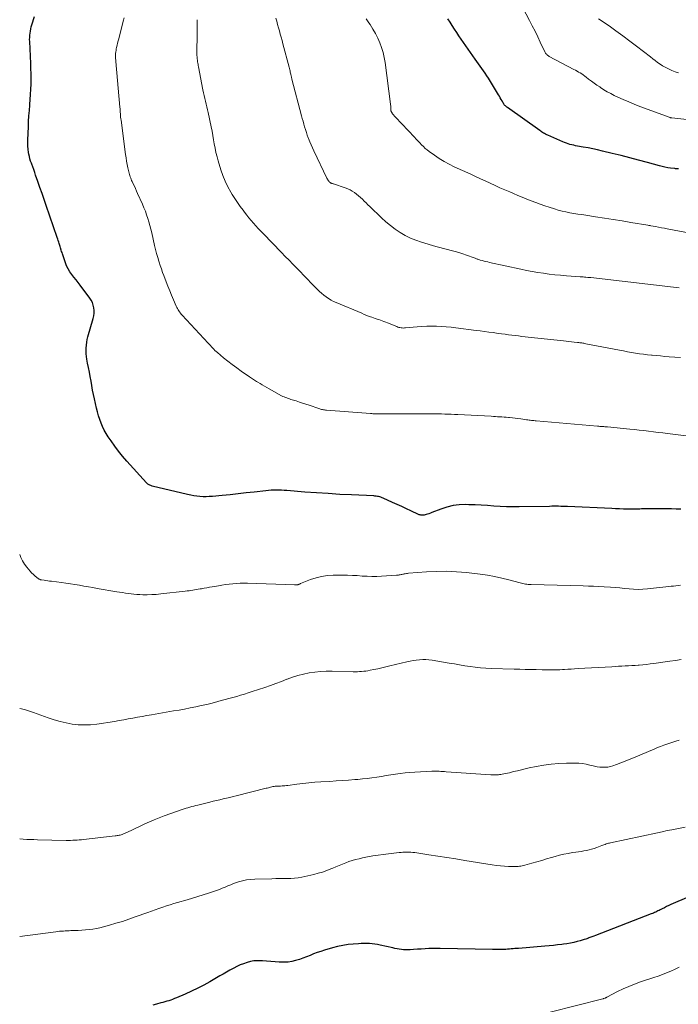
# Model space of a CAD drawing. Units: feet. Extents: x 1935000 to 1940046, y 554997 to 560015.
# Drawn here: x 1935000 to 1935155, y 555438 to 555670 of the extents above; entities that cross this region are included whole.
import ezdxf

# ---------------------------------------------------------------- set-up
doc = ezdxf.new("R2010")
doc.units = ezdxf.units.FT
doc.header["$LTSCALE"] = 100
doc.header["$MEASUREMENT"] = 0
doc.layers.add('CONTOUR INDEX', color=32, linetype='Continuous', lineweight=25)
doc.layers.add('CONTOUR INTERMEDIATE', color=40, linetype='Continuous', lineweight=15)

msp = doc.modelspace()

# ---------------------------------------------------------------- linework, layer by layer
at = {"layer": 'CONTOUR INDEX', "flags": 128}
for points, elevation in [([(1935155.85, 555554.67), (1935154.78, 555554.68), (1935153.71, 555554.7), (1935152.64, 555554.73), (1935152.42, 555554.73), (1935151.46, 555554.75), (1935150.49, 555554.76), (1935149.52, 555554.76), (1935148.56, 555554.75), (1935147.4, 555554.72), (1935147.01, 555554.71), (1935146.62, 555554.7), (1935146.23, 555554.69), (1935145.85, 555554.67), (1935145.46, 555554.66), (1935145.07, 555554.65), (1935144.68, 555554.64), (1935144.29, 555554.64), (1935143.25, 555554.66), (1935142.33, 555554.67), (1935141.42, 555554.7), (1935140.51, 555554.73), (1935139.6, 555554.77), (1935129.18, 555555.25), (1935128.65, 555555.27), (1935128.12, 555555.29), (1935127.59, 555555.31), (1935127.06, 555555.32), (1935126.53, 555555.32), (1935126, 555555.32), (1935125.47, 555555.32), (1935124.94, 555555.31), (1935117.73, 555555.18), (1935116.25, 555555.18), (1935114.76, 555555.21), (1935113.28, 555555.28), (1935111.8, 555555.38), (1935110.32, 555555.49), (1935108.83, 555555.58), (1935107.35, 555555.65), (1935105.86, 555555.71), (1935105.12, 555555.73), (1935103.63, 555555.68), (1935102.16, 555555.51), (1935100.72, 555555.16), (1935099.3, 555554.69), (1935097.15, 555553.83), (1935096.82, 555553.7), (1935096.5, 555553.58), (1935096.17, 555553.47), (1935095.84, 555553.37), (1935095.56, 555553.28), (1935095.37, 555553.23), (1935095.17, 555553.2), (1935094.98, 555553.2), (1935094.78, 555553.21), (1935094.58, 555553.24), (1935094.39, 555553.29), (1935094.2, 555553.35), (1935094.02, 555553.42), (1935092.23, 555554.26), (1935091.16, 555554.76), (1935090.08, 555555.26), (1935089, 555555.75), (1935087.92, 555556.24), (1935085.71, 555557.23), (1935085.44, 555557.34), (1935085.17, 555557.45), (1935084.89, 555557.53), (1935084.61, 555557.61), (1935084.32, 555557.67), (1935084.04, 555557.72), (1935083.75, 555557.75), (1935083.46, 555557.77), (1935078.23, 555558.01), (1935075.48, 555558.15), (1935072.73, 555558.31), (1935069.98, 555558.49), (1935067.24, 555558.7), (1935062.99, 555559.04), (1935062.37, 555559.08), (1935061.74, 555559.11), (1935061.12, 555559.13), (1935060.49, 555559.14), (1935059.87, 555559.12), (1935059.25, 555559.1), (1935058.62, 555559.05), (1935058, 555558.99), (1935055.31, 555558.68), (1935053.42, 555558.47), (1935051.53, 555558.26), (1935049.64, 555558.07), (1935047.75, 555557.88), (1935045.44, 555557.67), (1935044.7, 555557.62), (1935043.97, 555557.59), (1935043.23, 555557.6), (1935042.5, 555557.64), (1935041.76, 555557.71), (1935041.03, 555557.8), (1935040.31, 555557.93), (1935039.59, 555558.09), (1935031.25, 555560.1), (1935031.07, 555560.15), (1935030.88, 555560.21), (1935030.71, 555560.29), (1935030.53, 555560.37), (1935030.37, 555560.47), (1935030.21, 555560.58), (1935030.07, 555560.71), (1935029.93, 555560.84), (1935025.24, 555566), (1935024.25, 555567.14), (1935023.3, 555568.3), (1935022.4, 555569.51), (1935021.54, 555570.75), (1935020.88, 555571.73), (1935020.4, 555572.51), (1935019.95, 555573.3), (1935019.56, 555574.13), (1935019.2, 555574.97), (1935018.88, 555575.83), (1935018.59, 555576.69), (1935018.34, 555577.58), (1935018.12, 555578.46), (1935017.63, 555580.65), (1935017.4, 555581.7), (1935017.19, 555582.76), (1935016.99, 555583.81), (1935016.81, 555584.87), (1935016.62, 555585.93), (1935016.43, 555586.99), (1935016.23, 555588.04), (1935016.02, 555589.09), (1935015.84, 555590), (1935015.73, 555590.66), (1935015.66, 555591.33), (1935015.64, 555592), (1935015.65, 555592.67), (1935015.72, 555593.34), (1935015.81, 555594.01), (1935015.94, 555594.67), (1935016.1, 555595.32), (1935017.32, 555599.66), (1935017.46, 555600.28), (1935017.53, 555600.9), (1935017.53, 555601.53), (1935017.47, 555602.16), (1935017.33, 555602.78), (1935017.13, 555603.37), (1935016.85, 555603.93), (1935016.51, 555604.46), (1935014.25, 555607.51), (1935013.77, 555608.15), (1935013.28, 555608.78), (1935012.79, 555609.4), (1935012.29, 555610.02), (1935011.82, 555610.66), (1935011.41, 555611.32), (1935011.07, 555612.03), (1935010.77, 555612.77), (1935010.07, 555614.87), (1935009.98, 555615.16), (1935009.89, 555615.44), (1935009.81, 555615.73), (1935009.73, 555616.02), (1935009.72, 555616.07), (1935009.65, 555616.33), (1935009.57, 555616.6), (1935009.49, 555616.86), (1935009.41, 555617.12), (1935009.34, 555617.3), (1935009.22, 555617.65), (1935009.1, 555618), (1935008.98, 555618.35), (1935008.86, 555618.7), (1935006.26, 555626.25), (1935005.77, 555627.67), (1935005.28, 555629.09), (1935004.78, 555630.5), (1935004.29, 555631.92), (1935003.75, 555633.46), (1935003.53, 555634.11), (1935003.3, 555634.75), (1935003.07, 555635.39), (1935002.83, 555636.03), (1935002.75, 555636.25), (1935002.57, 555636.78), (1935002.41, 555637.32), (1935002.28, 555637.86), (1935002.17, 555638.41), (1935002.1, 555638.79), (1935001.99, 555639.54), (1935001.92, 555640.29), (1935001.9, 555641.04), (1935001.91, 555641.79), (1935002.05, 555644.84), (1935002.11, 555646.12), (1935002.19, 555647.4), (1935002.28, 555648.68), (1935002.38, 555649.96), (1935002.4, 555650.09), (1935002.49, 555651.3), (1935002.57, 555652.51), (1935002.62, 555653.73), (1935002.67, 555654.94), (1935002.69, 555656.16), (1935002.69, 555657.37), (1935002.66, 555658.59), (1935002.61, 555659.8), (1935002.35, 555664.94), (1935002.34, 555665.45), (1935002.35, 555665.95), (1935002.38, 555666.44), (1935002.44, 555666.94), (1935002.52, 555667.44), (1935002.62, 555667.93), (1935002.74, 555668.41), (1935002.88, 555668.89), (1935003.5, 555670.85)], 1000), ([(1935155.31, 555634.91), (1935155.14, 555634.93), (1935154.96, 555634.94), (1935154.78, 555634.95), (1935154.6, 555634.97), (1935154.43, 555634.99), (1935153.44, 555635.11), (1935152.78, 555635.21), (1935152.11, 555635.32), (1935151.46, 555635.47), (1935150.81, 555635.64), (1935147.98, 555636.43), (1935145.91, 555637), (1935143.84, 555637.55), (1935141.77, 555638.08), (1935139.69, 555638.58), (1935137.38, 555639.13), (1935136.26, 555639.39), (1935135.14, 555639.63), (1935134.01, 555639.86), (1935132.88, 555640.07), (1935131.51, 555640.31), (1935131.06, 555640.4), (1935130.62, 555640.49), (1935130.18, 555640.59), (1935129.74, 555640.71), (1935129.31, 555640.83), (1935128.88, 555640.97), (1935128.46, 555641.13), (1935128.04, 555641.31), (1935124.49, 555642.87), (1935124.25, 555642.99), (1935124, 555643.11), (1935123.76, 555643.24), (1935123.52, 555643.37), (1935123.29, 555643.52), (1935123.06, 555643.66), (1935122.83, 555643.82), (1935122.6, 555643.97), (1935114.97, 555649.37), (1935114.82, 555649.49), (1935114.66, 555649.62), (1935114.52, 555649.76), (1935114.38, 555649.9), (1935114.25, 555650.06), (1935114.13, 555650.22), (1935114.03, 555650.39), (1935113.92, 555650.56), (1935113.72, 555650.95), (1935113.52, 555651.32), (1935113.31, 555651.68), (1935113.1, 555652.05), (1935112.88, 555652.41), (1935110.51, 555656.32), (1935110.14, 555656.9), (1935109.76, 555657.47), (1935109.37, 555658.03), (1935108.97, 555658.59), (1935108.56, 555659.14), (1935108.16, 555659.69), (1935107.76, 555660.25), (1935107.37, 555660.81), (1935103.56, 555666.35), (1935103.03, 555667.13), (1935102.5, 555667.92), (1935101.98, 555668.71), (1935101.47, 555669.51), (1935100.95, 555670.3)], 1020), ([(1935162.02, 555464.98), (1935153.54, 555461.36), (1935153.02, 555461.13), (1935152.5, 555460.89), (1935151.99, 555460.64), (1935151.48, 555460.38), (1935150.98, 555460.12), (1935150.73, 555459.99), (1935150.47, 555459.86), (1935150.22, 555459.73), (1935149.96, 555459.61), (1935149.7, 555459.49), (1935149.44, 555459.37), (1935149.18, 555459.26), (1935148.91, 555459.16), (1935135.79, 555454.11), (1935135.33, 555453.93), (1935134.88, 555453.76), (1935134.42, 555453.59), (1935133.97, 555453.42), (1935133.92, 555453.4), (1935133.49, 555453.25), (1935133.05, 555453.1), (1935132.61, 555452.97), (1935132.17, 555452.84), (1935131.45, 555452.65), (1935130.64, 555452.45), (1935129.83, 555452.28), (1935129.01, 555452.13), (1935128.19, 555452.02), (1935127.83, 555451.97), (1935126.83, 555451.85), (1935125.83, 555451.74), (1935124.82, 555451.65), (1935123.82, 555451.56), (1935117.62, 555451.05), (1935117.19, 555451.01), (1935116.75, 555450.98), (1935116.32, 555450.94), (1935115.89, 555450.9), (1935115.45, 555450.86), (1935115.02, 555450.83), (1935114.59, 555450.81), (1935114.15, 555450.79), (1935113.84, 555450.79), (1935113.25, 555450.77), (1935112.66, 555450.76), (1935112.07, 555450.77), (1935111.48, 555450.77), (1935099.16, 555451.03), (1935098.74, 555451.03), (1935098.32, 555451.03), (1935097.9, 555451.02), (1935097.49, 555451.01), (1935096.49, 555450.98), (1935095.57, 555450.94), (1935094.66, 555450.89), (1935093.75, 555450.83), (1935092.84, 555450.77), (1935092.06, 555450.71), (1935091.54, 555450.69), (1935091.02, 555450.69), (1935090.5, 555450.72), (1935089.99, 555450.78), (1935089.47, 555450.86), (1935088.96, 555450.94), (1935088.45, 555451.04), (1935087.94, 555451.15), (1935085.02, 555451.81), (1935084.39, 555451.94), (1935083.75, 555452.05), (1935083.11, 555452.12), (1935082.46, 555452.18), (1935081.82, 555452.2), (1935081.17, 555452.21), (1935080.52, 555452.19), (1935079.88, 555452.15), (1935078.66, 555452.06), (1935077.41, 555451.92), (1935076.17, 555451.73), (1935074.95, 555451.47), (1935073.73, 555451.16), (1935071.84, 555450.6), (1935070.98, 555450.33), (1935070.12, 555450.04), (1935069.28, 555449.72), (1935068.45, 555449.37), (1935067.62, 555449.02), (1935066.78, 555448.7), (1935065.93, 555448.41), (1935065.06, 555448.15), (1935064.17, 555447.94), (1935063.29, 555447.8), (1935062.39, 555447.76), (1935061.49, 555447.77), (1935061.2, 555447.79), (1935060.2, 555447.86), (1935059.2, 555447.93), (1935058.21, 555448), (1935057.21, 555448.08), (1935056.93, 555448.1), (1935056.08, 555448.11), (1935055.24, 555448.07), (1935054.41, 555447.92), (1935053.59, 555447.71), (1935052.78, 555447.43), (1935051.99, 555447.12), (1935051.22, 555446.76), (1935050.46, 555446.37), (1935050.36, 555446.32), (1935049.56, 555445.88), (1935048.77, 555445.43), (1935047.98, 555444.98), (1935047.19, 555444.53), (1935044.84, 555443.18), (1935043.42, 555442.4), (1935041.98, 555441.65), (1935040.52, 555440.94), (1935039.04, 555440.27), (1935036.95, 555439.37), (1935036.51, 555439.18), (1935036.05, 555439.01), (1935035.6, 555438.85), (1935035.13, 555438.7), (1935034.67, 555438.56), (1935034.2, 555438.42), (1935033.74, 555438.29), (1935033.27, 555438.16), (1935032.24, 555437.87), (1935031.42, 555437.64)], 980)]:
    msp.add_lwpolyline(points, dxfattribs=dict(at, elevation=elevation))
at = {"layer": 'CONTOUR INTERMEDIATE', "flags": 128}
for points, elevation in [([(1935165.8, 555645.6), (1935153.73, 555646.93), (1935153.68, 555646.94), (1935153.63, 555646.95), (1935153.58, 555646.96), (1935153.53, 555646.97), (1935153.48, 555646.98), (1935153.43, 555646.99), (1935153.38, 555647.01), (1935153.34, 555647.03), (1935146.2, 555649.68), (1935144.9, 555650.19), (1935143.6, 555650.72), (1935142.31, 555651.28), (1935141.04, 555651.86), (1935140.18, 555652.27), (1935139.35, 555652.69), (1935138.54, 555653.13), (1935137.74, 555653.61), (1935136.96, 555654.11), (1935136.74, 555654.26), (1935136.08, 555654.71), (1935135.43, 555655.17), (1935134.78, 555655.64), (1935134.14, 555656.12), (1935133.56, 555656.57), (1935133.21, 555656.83), (1935132.86, 555657.08), (1935132.51, 555657.31), (1935132.15, 555657.55), (1935131.78, 555657.77), (1935131.41, 555657.99), (1935131.04, 555658.2), (1935130.66, 555658.4), (1935124.8, 555661.47), (1935124.64, 555661.56), (1935124.49, 555661.67), (1935124.34, 555661.79), (1935124.21, 555661.93), (1935124.09, 555662.08), (1935123.98, 555662.23), (1935123.88, 555662.39), (1935123.79, 555662.56), (1935122.74, 555664.81), (1935122.13, 555666.11), (1935121.5, 555667.39), (1935120.85, 555668.67), (1935120.19, 555669.95), (1935117.82, 555674.43)], 1024), ([(1935157.16, 555571.94), (1935152.75, 555572.49), (1935151.63, 555572.63), (1935150.52, 555572.77), (1935149.41, 555572.9), (1935148.29, 555573.04), (1935147.18, 555573.17), (1935146.06, 555573.3), (1935144.95, 555573.42), (1935143.83, 555573.53), (1935138.57, 555574.04), (1935138.28, 555574.07), (1935137.99, 555574.1), (1935137.69, 555574.12), (1935137.4, 555574.14), (1935137.1, 555574.17), (1935136.81, 555574.19), (1935136.51, 555574.21), (1935136.22, 555574.24), (1935121.8, 555575.48), (1935121.52, 555575.51), (1935121.23, 555575.53), (1935120.95, 555575.56), (1935120.66, 555575.6), (1935120.38, 555575.63), (1935120.09, 555575.67), (1935119.81, 555575.71), (1935119.52, 555575.75), (1935118.14, 555575.93), (1935117.48, 555576.02), (1935116.83, 555576.1), (1935116.17, 555576.17), (1935115.51, 555576.24), (1935115.21, 555576.27), (1935114.7, 555576.32), (1935114.2, 555576.37), (1935113.69, 555576.41), (1935113.19, 555576.44), (1935112.68, 555576.47), (1935112.18, 555576.5), (1935111.67, 555576.53), (1935111.16, 555576.56), (1935103.27, 555576.96), (1935102.51, 555577), (1935101.75, 555577.04), (1935100.99, 555577.07), (1935100.23, 555577.1), (1935099.46, 555577.12), (1935098.7, 555577.14), (1935097.94, 555577.16), (1935097.18, 555577.16), (1935095.37, 555577.16), (1935093.71, 555577.16), (1935092.04, 555577.16), (1935090.38, 555577.16), (1935088.71, 555577.15), (1935084.85, 555577.13), (1935084.59, 555577.13), (1935084.32, 555577.14), (1935084.06, 555577.14), (1935083.79, 555577.15), (1935083.53, 555577.16), (1935083.26, 555577.17), (1935083, 555577.19), (1935082.73, 555577.21), (1935072.3, 555578.02), (1935072.07, 555578.04), (1935071.84, 555578.07), (1935071.62, 555578.1), (1935071.39, 555578.14), (1935071.17, 555578.19), (1935070.95, 555578.25), (1935070.73, 555578.31), (1935070.51, 555578.38), (1935068.25, 555579.15), (1935067.48, 555579.41), (1935066.7, 555579.67), (1935065.93, 555579.92), (1935065.15, 555580.17), (1935064.23, 555580.46), (1935063.91, 555580.56), (1935063.59, 555580.66), (1935063.27, 555580.77), (1935062.96, 555580.88), (1935062.64, 555580.99), (1935062.34, 555581.12), (1935062.03, 555581.26), (1935061.74, 555581.42), (1935058.8, 555583.03), (1935058.26, 555583.34), (1935057.72, 555583.65), (1935057.19, 555583.96), (1935056.66, 555584.29), (1935056.11, 555584.64), (1935055.86, 555584.8), (1935055.62, 555584.95), (1935055.37, 555585.11), (1935055.13, 555585.26), (1935054.89, 555585.42), (1935054.64, 555585.58), (1935054.4, 555585.74), (1935054.16, 555585.9), (1935052.24, 555587.21), (1935051.16, 555587.97), (1935050.1, 555588.74), (1935049.06, 555589.56), (1935048.04, 555590.39), (1935046.61, 555591.59), (1935046.33, 555591.85), (1935046.04, 555592.11), (1935045.77, 555592.39), (1935045.51, 555592.67), (1935045.25, 555592.95), (1935044.99, 555593.24), (1935044.73, 555593.52), (1935044.46, 555593.81), (1935038.29, 555600.45), (1935038.08, 555600.68), (1935037.88, 555600.92), (1935037.69, 555601.17), (1935037.5, 555601.42), (1935037.33, 555601.68), (1935037.17, 555601.95), (1935037.03, 555602.23), (1935036.9, 555602.51), (1935036.25, 555604.04), (1935035.82, 555605.1), (1935035.38, 555606.16), (1935034.96, 555607.22), (1935034.54, 555608.29), (1935033.98, 555609.74), (1935033.68, 555610.52), (1935033.4, 555611.31), (1935033.13, 555612.1), (1935032.88, 555612.9), (1935032.8, 555613.13), (1935032.53, 555614.05), (1935032.27, 555614.97), (1935032.03, 555615.89), (1935031.81, 555616.82), (1935031.14, 555619.8), (1935030.93, 555620.67), (1935030.71, 555621.54), (1935030.47, 555622.4), (1935030.21, 555623.25), (1935029.93, 555624.1), (1935029.63, 555624.94), (1935029.3, 555625.77), (1935028.95, 555626.59), (1935027.8, 555629.15), (1935027.54, 555629.7), (1935027.29, 555630.26), (1935027.03, 555630.81), (1935026.78, 555631.37), (1935026.51, 555631.93), (1935026.39, 555632.2), (1935026.28, 555632.48), (1935026.17, 555632.76), (1935026.07, 555633.04), (1935025.97, 555633.33), (1935025.89, 555633.62), (1935025.81, 555633.91), (1935025.74, 555634.2), (1935025.52, 555635.16), (1935025.36, 555635.94), (1935025.21, 555636.72), (1935025.08, 555637.5), (1935024.96, 555638.28), (1935023.89, 555646.38), (1935023.84, 555646.76), (1935023.8, 555647.15), (1935023.77, 555647.54), (1935023.74, 555647.93), (1935023.72, 555648.32), (1935023.7, 555648.71), (1935023.67, 555649.1), (1935023.63, 555649.49), (1935022.67, 555660.23), (1935022.64, 555660.61), (1935022.62, 555660.99), (1935022.61, 555661.37), (1935022.61, 555661.76), (1935022.62, 555662.14), (1935022.65, 555662.52), (1935022.71, 555662.89), (1935022.78, 555663.27), (1935022.84, 555663.57), (1935022.96, 555664.09), (1935023.08, 555664.61), (1935023.21, 555665.13), (1935023.34, 555665.64), (1935024.43, 555669.75), (1935024.64, 555670.57)], 1004), ([(1935155.82, 555590.4), (1935153.14, 555590.62), (1935152.13, 555590.7), (1935151.11, 555590.79), (1935150.1, 555590.88), (1935149.09, 555590.97), (1935148.97, 555590.98), (1935148.01, 555591.08), (1935147.06, 555591.19), (1935146.12, 555591.32), (1935145.17, 555591.47), (1935144.23, 555591.63), (1935143.28, 555591.79), (1935142.34, 555591.97), (1935141.4, 555592.15), (1935133.49, 555593.69), (1935133.25, 555593.74), (1935133.01, 555593.78), (1935132.76, 555593.82), (1935132.52, 555593.86), (1935132.28, 555593.89), (1935132.03, 555593.92), (1935131.79, 555593.95), (1935131.54, 555593.98), (1935130.76, 555594.06), (1935130.13, 555594.13), (1935129.49, 555594.19), (1935128.86, 555594.26), (1935128.22, 555594.33), (1935118.39, 555595.42), (1935117.59, 555595.51), (1935116.8, 555595.6), (1935116.01, 555595.7), (1935115.21, 555595.79), (1935114.42, 555595.9), (1935113.63, 555596), (1935112.83, 555596.11), (1935112.04, 555596.22), (1935111.62, 555596.29), (1935110.61, 555596.43), (1935109.61, 555596.57), (1935108.6, 555596.7), (1935107.6, 555596.83), (1935102.83, 555597.44), (1935101.69, 555597.57), (1935100.55, 555597.68), (1935099.41, 555597.76), (1935098.26, 555597.82), (1935097.12, 555597.84), (1935095.97, 555597.82), (1935094.83, 555597.76), (1935093.68, 555597.67), (1935090.99, 555597.4), (1935090.72, 555597.39), (1935090.46, 555597.38), (1935090.19, 555597.4), (1935089.92, 555597.43), (1935089.65, 555597.47), (1935089.39, 555597.53), (1935089.13, 555597.61), (1935088.88, 555597.71), (1935086.69, 555598.6), (1935086.29, 555598.76), (1935085.88, 555598.92), (1935085.47, 555599.07), (1935085.07, 555599.22), (1935084.66, 555599.36), (1935084.25, 555599.51), (1935083.84, 555599.65), (1935083.43, 555599.79), (1935083.03, 555599.93), (1935082.43, 555600.14), (1935081.83, 555600.37), (1935081.23, 555600.6), (1935080.64, 555600.85), (1935074.65, 555603.37), (1935074.02, 555603.66), (1935073.42, 555603.97), (1935072.83, 555604.33), (1935072.26, 555604.71), (1935071.72, 555605.13), (1935071.19, 555605.57), (1935070.68, 555606.03), (1935070.19, 555606.51), (1935068.73, 555608), (1935067.86, 555608.89), (1935066.99, 555609.79), (1935066.11, 555610.68), (1935065.24, 555611.58), (1935064.37, 555612.47), (1935063.5, 555613.36), (1935062.62, 555614.26), (1935061.76, 555615.16), (1935057.38, 555619.68), (1935056.8, 555620.29), (1935056.23, 555620.89), (1935055.67, 555621.51), (1935055.12, 555622.12), (1935054.57, 555622.75), (1935054.04, 555623.39), (1935053.52, 555624.03), (1935053, 555624.69), (1935052.65, 555625.15), (1935051.98, 555626.05), (1935051.34, 555626.97), (1935050.72, 555627.91), (1935050.13, 555628.86), (1935049.79, 555629.43), (1935049.09, 555630.7), (1935048.46, 555632), (1935047.92, 555633.34), (1935047.44, 555634.71), (1935046.8, 555636.8), (1935046.52, 555637.78), (1935046.27, 555638.78), (1935046.06, 555639.79), (1935045.88, 555640.8), (1935045.71, 555641.81), (1935045.54, 555642.83), (1935045.34, 555643.84), (1935045.14, 555644.85), (1935044.44, 555648.2), (1935044.3, 555648.87), (1935044.15, 555649.54), (1935043.99, 555650.21), (1935043.82, 555650.87), (1935043.65, 555651.54), (1935043.5, 555652.21), (1935043.35, 555652.88), (1935043.21, 555653.55), (1935042.16, 555659.02), (1935042.11, 555659.31), (1935042.05, 555659.61), (1935042, 555659.9), (1935041.95, 555660.2), (1935041.9, 555660.46), (1935041.88, 555660.62), (1935041.86, 555660.79), (1935041.84, 555660.95), (1935041.82, 555661.12), (1935041.81, 555661.28), (1935041.81, 555661.45), (1935041.8, 555661.62), (1935041.8, 555661.78), (1935041.82, 555667.35), (1935041.81, 555668.74), (1935041.81, 555670.12)], 1008), ([(1935155.46, 555606.83), (1935134.68, 555609.27), (1935134.59, 555609.28), (1935134.5, 555609.29), (1935134.41, 555609.3), (1935134.32, 555609.31), (1935134.23, 555609.32), (1935134.14, 555609.32), (1935134.05, 555609.33), (1935133.95, 555609.34), (1935133.47, 555609.37), (1935133.14, 555609.4), (1935132.81, 555609.42), (1935132.48, 555609.45), (1935132.15, 555609.47), (1935128.88, 555609.71), (1935127.53, 555609.82), (1935126.19, 555609.96), (1935124.84, 555610.12), (1935123.5, 555610.3), (1935122.17, 555610.5), (1935120.83, 555610.73), (1935119.51, 555610.98), (1935118.18, 555611.26), (1935110.78, 555612.86), (1935110.35, 555612.96), (1935109.92, 555613.06), (1935109.49, 555613.17), (1935109.07, 555613.29), (1935108.58, 555613.43), (1935108.4, 555613.48), (1935108.22, 555613.54), (1935108.05, 555613.6), (1935107.87, 555613.66), (1935107.7, 555613.72), (1935107.53, 555613.79), (1935107.35, 555613.85), (1935107.18, 555613.91), (1935105.32, 555614.59), (1935104.44, 555614.89), (1935103.55, 555615.18), (1935102.64, 555615.43), (1935101.74, 555615.67), (1935100.83, 555615.9), (1935099.92, 555616.13), (1935099.02, 555616.38), (1935098.12, 555616.64), (1935094.72, 555617.63), (1935093.4, 555618.08), (1935092.12, 555618.6), (1935090.89, 555619.22), (1935089.68, 555619.92), (1935088.53, 555620.71), (1935087.42, 555621.53), (1935086.35, 555622.43), (1935085.32, 555623.36), (1935082.54, 555626.03), (1935082.09, 555626.46), (1935081.66, 555626.89), (1935081.22, 555627.32), (1935080.79, 555627.76), (1935080.35, 555628.19), (1935079.9, 555628.6), (1935079.43, 555628.98), (1935078.94, 555629.35), (1935078.42, 555629.69), (1935077.89, 555629.99), (1935077.34, 555630.24), (1935076.76, 555630.46), (1935074.01, 555631.36), (1935073.88, 555631.4), (1935073.76, 555631.44), (1935073.63, 555631.49), (1935073.51, 555631.53), (1935073.39, 555631.59), (1935073.27, 555631.65), (1935073.17, 555631.73), (1935073.07, 555631.82), (1935072.94, 555631.96), (1935072.79, 555632.13), (1935072.66, 555632.31), (1935072.54, 555632.5), (1935072.43, 555632.7), (1935069.34, 555639.19), (1935069.01, 555639.9), (1935068.7, 555640.61), (1935068.4, 555641.34), (1935068.12, 555642.06), (1935068.05, 555642.25), (1935067.81, 555642.89), (1935067.59, 555643.54), (1935067.38, 555644.19), (1935067.18, 555644.84), (1935066.99, 555645.49), (1935066.8, 555646.15), (1935066.62, 555646.81), (1935066.45, 555647.47), (1935064.18, 555656.08), (1935064.14, 555656.25), (1935064.09, 555656.42), (1935064.05, 555656.6), (1935064.01, 555656.77), (1935063.97, 555656.95), (1935063.93, 555657.12), (1935063.89, 555657.29), (1935063.86, 555657.47), (1935063.8, 555657.72), (1935063.73, 555658.02), (1935063.66, 555658.31), (1935063.59, 555658.61), (1935063.51, 555658.91), (1935062.06, 555664.44), (1935061.85, 555665.2), (1935061.65, 555665.96), (1935061.44, 555666.72), (1935061.23, 555667.48), (1935061.02, 555668.23), (1935060.81, 555668.99), (1935060.6, 555669.75), (1935060.39, 555670.5)], 1012), ([(1935167.17, 555618.05), (1935152.69, 555620.78), (1935151.99, 555620.91), (1935151.28, 555621.04), (1935150.58, 555621.17), (1935149.88, 555621.3), (1935148.81, 555621.5), (1935148.64, 555621.53), (1935148.47, 555621.56), (1935148.3, 555621.59), (1935148.12, 555621.62), (1935144.12, 555622.31), (1935142.04, 555622.66), (1935139.95, 555623.01), (1935137.86, 555623.33), (1935135.76, 555623.65), (1935133.44, 555623.99), (1935132.51, 555624.13), (1935131.58, 555624.27), (1935130.65, 555624.43), (1935129.72, 555624.59), (1935128.79, 555624.77), (1935127.88, 555624.98), (1935126.97, 555625.22), (1935126.07, 555625.49), (1935124.87, 555625.87), (1935123.8, 555626.23), (1935122.73, 555626.6), (1935121.66, 555626.99), (1935120.61, 555627.39), (1935119.55, 555627.81), (1935118.5, 555628.23), (1935117.46, 555628.67), (1935116.41, 555629.1), (1935115.54, 555629.48), (1935114.37, 555629.98), (1935113.22, 555630.49), (1935112.07, 555631.01), (1935110.92, 555631.54), (1935109.77, 555632.07), (1935108.63, 555632.6), (1935107.48, 555633.13), (1935106.33, 555633.66), (1935102.46, 555635.43), (1935101.25, 555636.03), (1935100.06, 555636.67), (1935098.91, 555637.38), (1935097.78, 555638.14), (1935096.56, 555639.02), (1935096.08, 555639.38), (1935095.61, 555639.77), (1935095.17, 555640.18), (1935094.75, 555640.61), (1935094.33, 555641.05), (1935093.92, 555641.49), (1935093.5, 555641.93), (1935093.09, 555642.38), (1935088.61, 555647.12), (1935088.47, 555647.28), (1935088.32, 555647.44), (1935088.18, 555647.6), (1935088.04, 555647.77), (1935087.93, 555647.9), (1935087.85, 555648), (1935087.78, 555648.11), (1935087.71, 555648.21), (1935087.65, 555648.32), (1935087.62, 555648.38), (1935087.58, 555648.47), (1935087.55, 555648.56), (1935087.52, 555648.65), (1935087.5, 555648.74), (1935087.49, 555648.84), (1935087.49, 555648.94), (1935087.48, 555649.04), (1935087.48, 555649.13), (1935087.49, 555649.37), (1935087.48, 555649.58), (1935087.48, 555649.8), (1935087.46, 555650.01), (1935087.44, 555650.22), (1935086.14, 555660.03), (1935085.94, 555661.22), (1935085.67, 555662.4), (1935085.32, 555663.55), (1935084.9, 555664.69), (1935084.4, 555665.79), (1935083.86, 555666.88), (1935083.25, 555667.92), (1935082.6, 555668.95), (1935082.31, 555669.38), (1935081.67, 555670.33)], 1016), ([(1935155.36, 555657.57), (1935154.54, 555657.85), (1935153.74, 555658.15), (1935153.46, 555658.27), (1935152.81, 555658.57), (1935152.18, 555658.89), (1935151.58, 555659.25), (1935150.98, 555659.63), (1935150.4, 555660.04), (1935149.83, 555660.46), (1935149.26, 555660.88), (1935148.7, 555661.32), (1935145.43, 555663.87), (1935143.83, 555665.09), (1935142.22, 555666.3), (1935140.58, 555667.49), (1935138.94, 555668.65), (1935136.5, 555670.35)], 1028), ([(1935155.76, 555536.71), (1935155.22, 555536.65), (1935154.68, 555536.58), (1935154.14, 555536.51), (1935153.6, 555536.45), (1935153.06, 555536.39), (1935148.03, 555535.83), (1935146.93, 555535.75), (1935145.84, 555535.71), (1935144.75, 555535.75), (1935143.66, 555535.84), (1935142.56, 555535.95), (1935141.47, 555536.06), (1935140.38, 555536.15), (1935139.28, 555536.23), (1935137.79, 555536.33), (1935136.55, 555536.41), (1935135.31, 555536.48), (1935134.07, 555536.52), (1935132.82, 555536.56), (1935120.57, 555536.85), (1935120.25, 555536.87), (1935119.92, 555536.89), (1935119.6, 555536.93), (1935119.28, 555536.98), (1935118.96, 555537.04), (1935118.65, 555537.1), (1935118.33, 555537.18), (1935118.02, 555537.26), (1935115.32, 555538), (1935113.65, 555538.41), (1935111.97, 555538.78), (1935110.28, 555539.07), (1935108.58, 555539.31), (1935105.38, 555539.68), (1935103.01, 555539.89), (1935100.65, 555540), (1935098.28, 555539.98), (1935095.91, 555539.86), (1935091.7, 555539.53), (1935091.43, 555539.5), (1935091.16, 555539.46), (1935090.9, 555539.42), (1935090.63, 555539.37), (1935090.51, 555539.34), (1935090.31, 555539.3), (1935090.1, 555539.25), (1935089.9, 555539.21), (1935089.69, 555539.17), (1935089.48, 555539.13), (1935089.28, 555539.1), (1935089.07, 555539.08), (1935088.86, 555539.06), (1935085.34, 555538.84), (1935084.19, 555538.79), (1935083.04, 555538.77), (1935081.89, 555538.81), (1935080.74, 555538.88), (1935079.59, 555538.97), (1935078.44, 555539.03), (1935077.29, 555539.06), (1935076.13, 555539.07), (1935073.91, 555539.06), (1935072.54, 555538.98), (1935071.19, 555538.8), (1935069.88, 555538.46), (1935068.58, 555538.03), (1935066.23, 555537.08), (1935066.12, 555537.04), (1935066.01, 555537), (1935065.91, 555536.95), (1935065.8, 555536.9), (1935065.69, 555536.86), (1935065.58, 555536.83), (1935065.47, 555536.8), (1935065.36, 555536.79), (1935065.33, 555536.78), (1935065.2, 555536.77), (1935065.07, 555536.77), (1935064.93, 555536.77), (1935064.8, 555536.77), (1935053.69, 555537.17), (1935052.83, 555537.18), (1935051.97, 555537.18), (1935051.11, 555537.14), (1935050.25, 555537.07), (1935049.4, 555536.98), (1935048.54, 555536.88), (1935047.69, 555536.75), (1935046.85, 555536.6), (1935045.37, 555536.33), (1935044.75, 555536.22), (1935044.13, 555536.11), (1935043.52, 555536), (1935042.9, 555535.89), (1935042.53, 555535.82), (1935042.09, 555535.75), (1935041.66, 555535.68), (1935041.22, 555535.61), (1935040.79, 555535.54), (1935040.35, 555535.47), (1935039.92, 555535.41), (1935039.48, 555535.36), (1935039.04, 555535.31), (1935033.24, 555534.65), (1935032.19, 555534.55), (1935031.14, 555534.49), (1935030.09, 555534.47), (1935029.04, 555534.48), (1935028.3, 555534.5), (1935027.62, 555534.53), (1935026.94, 555534.58), (1935026.26, 555534.65), (1935025.58, 555534.75), (1935024.91, 555534.85), (1935024.23, 555534.96), (1935023.56, 555535.07), (1935022.89, 555535.18), (1935018.3, 555535.97), (1935017.24, 555536.15), (1935016.19, 555536.33), (1935015.13, 555536.52), (1935014.08, 555536.7), (1935013.02, 555536.88), (1935011.96, 555537.05), (1935010.9, 555537.21), (1935009.84, 555537.35), (1935007.48, 555537.65), (1935007.05, 555537.7), (1935006.62, 555537.76), (1935006.19, 555537.81), (1935005.75, 555537.87), (1935005.1, 555537.96), (1935005, 555537.98), (1935004.9, 555538.01), (1935004.8, 555538.04), (1935004.71, 555538.08), (1935004.62, 555538.13), (1935004.53, 555538.18), (1935004.45, 555538.23), (1935004.37, 555538.3), (1935003.65, 555538.88), (1935003.22, 555539.25), (1935002.81, 555539.63), (1935002.43, 555540.04), (1935002.06, 555540.47), (1935001.65, 555540.98), (1935001.13, 555541.69), (1935000.67, 555542.44), (1935000.29, 555543.23), (1935000, 555543.99)], 996), ([(1935155.94, 555519.2), (1935154.59, 555518.99), (1935153.25, 555518.79), (1935149.5, 555518.25), (1935148.64, 555518.13), (1935147.77, 555518.03), (1935146.9, 555517.94), (1935146.03, 555517.87), (1935145.85, 555517.86), (1935145.07, 555517.8), (1935144.29, 555517.75), (1935143.5, 555517.7), (1935142.72, 555517.66), (1935141.94, 555517.62), (1935141.16, 555517.58), (1935140.37, 555517.53), (1935139.59, 555517.49), (1935131.65, 555517.03), (1935130.84, 555516.98), (1935130.03, 555516.93), (1935129.22, 555516.88), (1935128.41, 555516.83), (1935127.99, 555516.81), (1935127.38, 555516.78), (1935126.78, 555516.75), (1935126.18, 555516.74), (1935125.58, 555516.73), (1935124.98, 555516.73), (1935124.38, 555516.74), (1935123.77, 555516.74), (1935123.17, 555516.76), (1935121.79, 555516.8), (1935120.49, 555516.83), (1935119.2, 555516.86), (1935117.9, 555516.9), (1935116.61, 555516.93), (1935111.14, 555517.05), (1935109.89, 555517.11), (1935108.65, 555517.2), (1935107.41, 555517.34), (1935106.17, 555517.52), (1935104.94, 555517.72), (1935103.71, 555517.93), (1935102.48, 555518.14), (1935101.25, 555518.35), (1935097.24, 555519.04), (1935096.5, 555519.14), (1935095.76, 555519.19), (1935095.01, 555519.18), (1935094.26, 555519.13), (1935093.51, 555519.03), (1935092.77, 555518.92), (1935092.03, 555518.78), (1935091.29, 555518.61), (1935087.28, 555517.66), (1935086.34, 555517.44), (1935085.4, 555517.22), (1935084.45, 555517.02), (1935083.51, 555516.83), (1935082.6, 555516.64), (1935082.11, 555516.55), (1935081.61, 555516.47), (1935081.12, 555516.41), (1935080.62, 555516.36), (1935080.12, 555516.33), (1935079.62, 555516.31), (1935079.12, 555516.3), (1935078.62, 555516.31), (1935073.65, 555516.41), (1935072.29, 555516.41), (1935070.94, 555516.35), (1935069.59, 555516.21), (1935068.25, 555516.02), (1935066.92, 555515.75), (1935065.61, 555515.43), (1935064.32, 555515.02), (1935063.05, 555514.55), (1935063, 555514.53), (1935061.71, 555514.02), (1935060.41, 555513.53), (1935059.11, 555513.07), (1935057.8, 555512.61), (1935054.79, 555511.61), (1935053.89, 555511.31), (1935052.99, 555511.03), (1935052.08, 555510.76), (1935051.16, 555510.49), (1935050.25, 555510.23), (1935049.33, 555509.98), (1935048.42, 555509.73), (1935047.5, 555509.48), (1935046.69, 555509.25), (1935045.4, 555508.92), (1935044.11, 555508.59), (1935042.81, 555508.3), (1935041.51, 555508.02), (1935040.2, 555507.76), (1935038.89, 555507.51), (1935037.58, 555507.27), (1935036.27, 555507.04), (1935031.08, 555506.16), (1935029.99, 555505.98), (1935028.89, 555505.78), (1935027.8, 555505.58), (1935026.71, 555505.37), (1935025.61, 555505.16), (1935024.52, 555504.96), (1935023.42, 555504.78), (1935022.32, 555504.6), (1935018.15, 555503.97), (1935016.7, 555503.81), (1935015.26, 555503.75), (1935013.81, 555503.81), (1935012.36, 555503.96), (1935010.93, 555504.23), (1935009.51, 555504.55), (1935008.11, 555504.95), (1935006.73, 555505.42), (1935003.27, 555506.69), (1935002.33, 555507.01), (1935001.39, 555507.3), (1935000.43, 555507.55), (1935000, 555507.64)], 992), ([(1935155.45, 555500.12), (1935154.72, 555499.92), (1935153.99, 555499.7), (1935153.27, 555499.47), (1935152.55, 555499.22), (1935151.83, 555498.96), (1935151.12, 555498.69), (1935150.41, 555498.41), (1935149.71, 555498.12), (1935144.72, 555495.98), (1935143.73, 555495.57), (1935142.73, 555495.17), (1935141.72, 555494.79), (1935140.7, 555494.42), (1935139.86, 555494.12), (1935139.26, 555493.95), (1935138.65, 555493.82), (1935138.02, 555493.77), (1935137.39, 555493.76), (1935136.76, 555493.81), (1935136.13, 555493.88), (1935135.51, 555494), (1935134.89, 555494.15), (1935134.41, 555494.28), (1935133.55, 555494.48), (1935132.68, 555494.63), (1935131.8, 555494.71), (1935130.92, 555494.74), (1935128.88, 555494.73), (1935127.09, 555494.67), (1935125.31, 555494.53), (1935123.54, 555494.28), (1935121.78, 555493.96), (1935120.13, 555493.6), (1935119.2, 555493.39), (1935118.28, 555493.18), (1935117.35, 555492.96), (1935116.43, 555492.73), (1935115.45, 555492.48), (1935115.02, 555492.38), (1935114.59, 555492.29), (1935114.16, 555492.2), (1935113.72, 555492.12), (1935113.44, 555492.08), (1935113.15, 555492.03), (1935112.85, 555492), (1935112.56, 555491.98), (1935112.26, 555491.96), (1935111.96, 555491.96), (1935111.67, 555491.96), (1935111.37, 555491.97), (1935111.07, 555491.98), (1935100.58, 555492.71), (1935100.15, 555492.74), (1935099.72, 555492.77), (1935099.3, 555492.8), (1935098.87, 555492.82), (1935098.44, 555492.84), (1935098.01, 555492.85), (1935097.59, 555492.84), (1935097.16, 555492.83), (1935093.13, 555492.62), (1935092, 555492.55), (1935090.87, 555492.45), (1935089.74, 555492.31), (1935088.62, 555492.15), (1935088.59, 555492.15), (1935087.48, 555491.97), (1935086.38, 555491.8), (1935085.27, 555491.62), (1935084.17, 555491.44), (1935083.06, 555491.28), (1935081.96, 555491.14), (1935080.85, 555491.02), (1935079.73, 555490.91), (1935079.01, 555490.85), (1935077.53, 555490.74), (1935076.06, 555490.63), (1935074.58, 555490.53), (1935073.1, 555490.44), (1935071, 555490.33), (1935069.58, 555490.23), (1935068.16, 555490.11), (1935066.75, 555489.96), (1935065.34, 555489.78), (1935063.2, 555489.49), (1935062.87, 555489.44), (1935062.53, 555489.41), (1935062.19, 555489.38), (1935061.85, 555489.36), (1935061.51, 555489.34), (1935061.17, 555489.33), (1935060.83, 555489.31), (1935060.49, 555489.3), (1935060.25, 555489.29), (1935059.98, 555489.26), (1935059.7, 555489.23), (1935059.43, 555489.17), (1935059.16, 555489.1), (1935058.89, 555489.02), (1935058.62, 555488.95), (1935058.35, 555488.87), (1935058.08, 555488.8), (1935051.07, 555487.02), (1935050.29, 555486.83), (1935049.51, 555486.64), (1935048.73, 555486.46), (1935047.95, 555486.28), (1935047.16, 555486.11), (1935046.38, 555485.93), (1935045.6, 555485.75), (1935044.82, 555485.56), (1935041.96, 555484.84), (1935041.5, 555484.73), (1935041.04, 555484.61), (1935040.58, 555484.48), (1935040.12, 555484.35), (1935039.66, 555484.22), (1935039.21, 555484.08), (1935038.76, 555483.93), (1935038.31, 555483.78), (1935034.05, 555482.28), (1935032.89, 555481.85), (1935031.74, 555481.4), (1935030.6, 555480.91), (1935029.48, 555480.39), (1935028.89, 555480.11), (1935028.06, 555479.72), (1935027.23, 555479.33), (1935026.4, 555478.95), (1935025.57, 555478.57), (1935024.34, 555478.01), (1935024.12, 555477.92), (1935023.9, 555477.84), (1935023.68, 555477.77), (1935023.45, 555477.72), (1935023.22, 555477.68), (1935022.99, 555477.64), (1935022.76, 555477.6), (1935022.53, 555477.57), (1935015.08, 555476.73), (1935014.57, 555476.68), (1935014.05, 555476.63), (1935013.53, 555476.59), (1935013.02, 555476.56), (1935012.5, 555476.53), (1935011.98, 555476.52), (1935011.46, 555476.52), (1935010.94, 555476.52), (1935004.2, 555476.67), (1935003.36, 555476.69), (1935002.52, 555476.72), (1935001.68, 555476.76), (1935000.84, 555476.81), (1935000, 555476.86)], 988), ([(1935156.87, 555479.67), (1935154.91, 555479.27), (1935153.77, 555479.04), (1935152.63, 555478.81), (1935151.49, 555478.57), (1935150.35, 555478.32), (1935139.33, 555475.96), (1935139.06, 555475.89), (1935138.8, 555475.83), (1935138.53, 555475.75), (1935138.27, 555475.67), (1935138.02, 555475.58), (1935137.76, 555475.49), (1935137.5, 555475.4), (1935137.25, 555475.3), (1935136.04, 555474.84), (1935135.45, 555474.62), (1935134.85, 555474.44), (1935134.24, 555474.28), (1935133.62, 555474.15), (1935133, 555474.03), (1935132.38, 555473.93), (1935131.76, 555473.83), (1935131.13, 555473.74), (1935130.32, 555473.63), (1935129.3, 555473.46), (1935128.28, 555473.26), (1935127.27, 555473.02), (1935126.27, 555472.74), (1935125.39, 555472.47), (1935124.23, 555472.13), (1935123.08, 555471.79), (1935121.93, 555471.46), (1935120.77, 555471.14), (1935119.07, 555470.67), (1935118.76, 555470.59), (1935118.45, 555470.52), (1935118.14, 555470.47), (1935117.83, 555470.42), (1935117.51, 555470.38), (1935117.2, 555470.36), (1935116.88, 555470.35), (1935116.56, 555470.35), (1935115.26, 555470.39), (1935114.3, 555470.44), (1935113.34, 555470.51), (1935112.38, 555470.63), (1935111.42, 555470.76), (1935104.93, 555471.81), (1935102.82, 555472.15), (1935100.7, 555472.48), (1935098.58, 555472.81), (1935096.46, 555473.13), (1935093.13, 555473.62), (1935092.67, 555473.68), (1935092.21, 555473.72), (1935091.75, 555473.74), (1935091.29, 555473.75), (1935090.83, 555473.74), (1935090.36, 555473.72), (1935089.9, 555473.68), (1935089.44, 555473.64), (1935085.71, 555473.2), (1935084.48, 555473.03), (1935083.25, 555472.84), (1935082.03, 555472.62), (1935080.82, 555472.37), (1935080, 555472.19), (1935079.2, 555471.99), (1935078.41, 555471.77), (1935077.63, 555471.51), (1935076.86, 555471.22), (1935076.1, 555470.91), (1935075.33, 555470.6), (1935074.57, 555470.29), (1935073.81, 555469.97), (1935073.37, 555469.79), (1935072.38, 555469.4), (1935071.38, 555469.05), (1935070.37, 555468.76), (1935069.34, 555468.5), (1935066.5, 555467.86), (1935065.63, 555467.7), (1935064.76, 555467.57), (1935063.89, 555467.51), (1935063.01, 555467.49), (1935062.12, 555467.5), (1935061.24, 555467.5), (1935060.36, 555467.49), (1935059.47, 555467.47), (1935055.41, 555467.37), (1935054.44, 555467.3), (1935053.48, 555467.18), (1935052.53, 555466.98), (1935051.59, 555466.71), (1935051.11, 555466.55), (1935050.42, 555466.32), (1935049.74, 555466.06), (1935049.07, 555465.79), (1935048.41, 555465.5), (1935047.75, 555465.22), (1935047.08, 555464.95), (1935046.4, 555464.7), (1935045.71, 555464.47), (1935044.55, 555464.1), (1935043.28, 555463.7), (1935042.01, 555463.3), (1935040.73, 555462.92), (1935039.46, 555462.53), (1935037.24, 555461.87), (1935036.36, 555461.61), (1935035.47, 555461.33), (1935034.59, 555461.05), (1935033.71, 555460.76), (1935032.83, 555460.46), (1935031.96, 555460.16), (1935031.08, 555459.85), (1935030.21, 555459.54), (1935027.24, 555458.46), (1935025.74, 555457.93), (1935024.22, 555457.42), (1935022.7, 555456.96), (1935021.17, 555456.51), (1935019.76, 555456.12), (1935018.93, 555455.91), (1935018.08, 555455.72), (1935017.23, 555455.58), (1935016.38, 555455.46), (1935015.52, 555455.38), (1935014.66, 555455.31), (1935013.79, 555455.27), (1935012.93, 555455.24), (1935012.07, 555455.22), (1935011.63, 555455.21), (1935011.18, 555455.19), (1935010.74, 555455.17), (1935010.29, 555455.14), (1935009.85, 555455.11), (1935009.41, 555455.07), (1935008.97, 555455.02), (1935008.53, 555454.97), (1935000.02, 555453.83), (1935000, 555453.83)], 984), ([(1935155.46, 555446.6), (1935154.5, 555446.12), (1935153.53, 555445.67), (1935152.53, 555445.27), (1935151.53, 555444.88), (1935150.52, 555444.51), (1935149.51, 555444.16), (1935146.35, 555443.11), (1935144.97, 555442.61), (1935143.61, 555442.07), (1935142.27, 555441.47), (1935140.95, 555440.83), (1935138.46, 555439.54), (1935138.4, 555439.51), (1935138.34, 555439.48), (1935138.28, 555439.44), (1935138.21, 555439.41), (1935138.15, 555439.38), (1935138.09, 555439.35), (1935138.03, 555439.32), (1935137.96, 555439.3), (1935137.72, 555439.21), (1935137.7, 555439.2), (1935137.68, 555439.2), (1935137.66, 555439.19), (1935137.64, 555439.19), (1935137.56, 555439.17), (1935137.54, 555439.16), (1935137.52, 555439.16), (1935137.5, 555439.16), (1935137.48, 555439.15), (1935125.1, 555436.03)], 976)]:
    msp.add_lwpolyline(points, dxfattribs=dict(at, elevation=elevation))

doc.saveas('drawing.dxf')
